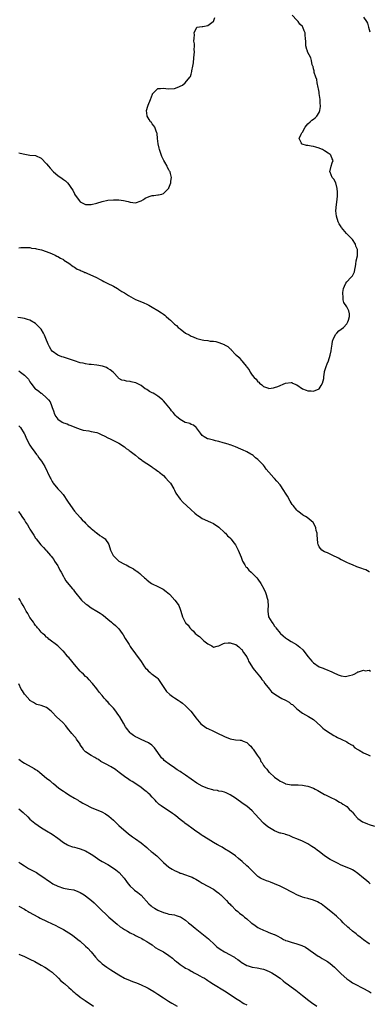
# Model space of a CAD drawing. Units: inches. Extents: x 2598000 to 2601000, y 1515000 to 1518000.
# Drawn here: x 2599127 to 2599253, y 1515816 to 1516170 of the extents above; entities that cross this region are included whole.
import ezdxf

# ---------------------------------------------------------------- set-up
doc = ezdxf.new("R2010")
doc.units = ezdxf.units.IN
doc.header["$MEASUREMENT"] = 0
doc.layers.add('LD25981515_10ft', color=132, linetype='Continuous')

msp = doc.modelspace()

# ---------------------------------------------------------------- linework, layer by layer
at = {"layer": 'LD25981515_10ft'}
for points, elevation in [([(2599127, 1516087.69), (2599127.76, 1516087.76), (2599129, 1516087.72), (2599131, 1516087.72), (2599131.59, 1516087.59), (2599133, 1516087.44), (2599133.32, 1516087.32), (2599135.1, 1516086.9), (2599138.11, 1516085.89), (2599139, 1516085.52), (2599140.09, 1516085), (2599140.68, 1516084.68), (2599141, 1516084.57), (2599141.92, 1516083.92), (2599143, 1516083.43), (2599143.23, 1516083.23), (2599145, 1516082.1), (2599146.58, 1516081), (2599146.8, 1516080.8), (2599147, 1516080.74), (2599147.96, 1516079.96), (2599149, 1516079.6), (2599149.37, 1516079.37), (2599150.41, 1516079), (2599150.78, 1516078.78), (2599151, 1516078.73), (2599151.43, 1516078.57), (2599154.96, 1516077), (2599156.25, 1516076.25), (2599157, 1516075.89), (2599157.58, 1516075.58), (2599158.74, 1516075), (2599161, 1516073.81), (2599162.46, 1516073), (2599162.79, 1516072.8), (2599163, 1516072.7), (2599164, 1516072), (2599165, 1516071.44), (2599166.46, 1516070.46), (2599169, 1516069.11), (2599170.48, 1516068.48), (2599171.91, 1516067.91), (2599173, 1516067.41), (2599173.82, 1516067), (2599175, 1516066.37), (2599177, 1516065.17), (2599178.31, 1516064.31), (2599179, 1516063.84), (2599179.47, 1516063.47), (2599179.98, 1516063), (2599181, 1516062.15), (2599181.6, 1516061.6), (2599182.16, 1516061), (2599182.6, 1516060.6), (2599183, 1516060.24), (2599183.68, 1516059.68), (2599184.37, 1516059), (2599185, 1516058.48), (2599187, 1516057), (2599188.32, 1516056.32), (2599189, 1516055.94), (2599189.69, 1516055.69), (2599191, 1516055.07), (2599193, 1516054.57), (2599193.54, 1516054.46), (2599195, 1516054.32), (2599195.85, 1516054.15), (2599197, 1516054.06), (2599197.93, 1516053.93), (2599199, 1516053.57), (2599200.87, 1516052.87), (2599201, 1516052.79), (2599202.19, 1516052.19), (2599203, 1516051.39), (2599203.22, 1516051.22), (2599203.39, 1516051), (2599205, 1516049.3), (2599205.26, 1516049), (2599206.22, 1516048.22), (2599207, 1516047.29), (2599207.15, 1516047.15), (2599207.25, 1516047), (2599208.16, 1516045.84), (2599208.93, 1516044.93), (2599209, 1516044.8), (2599209.82, 1516043.82), (2599210.21, 1516043), (2599211, 1516041.81), (2599211.68, 1516041), (2599212.37, 1516040.37), (2599213, 1516039.45), (2599213.3, 1516039.3), (2599213.62, 1516039), (2599214.43, 1516038.43), (2599215, 1516037.77), (2599216.86, 1516037.14), (2599217, 1516037.11), (2599218.67, 1516037.33), (2599219, 1516037.4), (2599220.18, 1516037.82), (2599223, 1516039), (2599225, 1516039.26), (2599225.18, 1516039.18), (2599225.46, 1516039), (2599227, 1516038.35), (2599229.1, 1516037), (2599230.43, 1516036.43), (2599231, 1516036.27), (2599232.19, 1516036.19), (2599233, 1516036.1), (2599235, 1516037), (2599235.83, 1516038.17), (2599236.29, 1516039), (2599236.72, 1516040.72), (2599236.76, 1516041), (2599236.73, 1516041.27), (2599236.95, 1516043), (2599237, 1516043.19), (2599237.54, 1516045), (2599237.92, 1516045.92), (2599238.41, 1516047), (2599239.06, 1516049), (2599239.37, 1516050.63), (2599239.52, 1516051.52), (2599239.7, 1516053), (2599239.87, 1516054.13), (2599240.16, 1516055), (2599241, 1516056.59), (2599241.37, 1516057), (2599242.18, 1516057.82), (2599243, 1516058.37), (2599243.8, 1516059), (2599245, 1516060.34), (2599245.41, 1516061), (2599245.6, 1516061.6), (2599245.97, 1516063), (2599245.94, 1516063.94), (2599245.73, 1516065), (2599245, 1516066.41), (2599243.98, 1516067.98), (2599243.69, 1516069), (2599243.67, 1516070.33), (2599243.52, 1516071), (2599243.56, 1516071.56), (2599243.86, 1516073), (2599244.17, 1516073.83), (2599244.69, 1516075), (2599245, 1516075.44), (2599246.47, 1516077), (2599247, 1516077.63), (2599247.8, 1516079), (2599247.9, 1516079.9), (2599248.09, 1516081), (2599248.26, 1516081.74), (2599248.35, 1516083), (2599248.79, 1516084.79), (2599248.87, 1516085), (2599248.89, 1516085.11), (2599248.87, 1516087), (2599248.29, 1516088.29), (2599248.09, 1516089), (2599247, 1516090.62), (2599246.66, 1516091), (2599245.81, 1516091.81), (2599245, 1516092.72), (2599244.84, 1516092.84), (2599243.7, 1516094.3), (2599243.13, 1516095), (2599243, 1516095.23), (2599242.3, 1516096.3), (2599241.93, 1516097), (2599241.24, 1516099), (2599241.05, 1516101), (2599241.24, 1516103.24), (2599241.5, 1516105), (2599241.63, 1516106.37), (2599241.66, 1516107), (2599241.65, 1516107.65), (2599241.58, 1516109), (2599241.04, 1516111.04), (2599240.29, 1516112.29), (2599239.75, 1516113), (2599239, 1516114.85), (2599238.92, 1516115), (2599239.35, 1516117), (2599239.77, 1516118.23), (2599240.09, 1516119), (2599239.71, 1516119.71), (2599239.29, 1516121), (2599239, 1516121.22), (2599238.35, 1516121.65), (2599237, 1516122.48), (2599236.2, 1516123), (2599235.32, 1516123.32), (2599235, 1516123.46), (2599233.81, 1516123.81), (2599233, 1516124.09), (2599232.19, 1516124.19), (2599231, 1516124.44), (2599230.46, 1516124.46), (2599228.88, 1516124.88), (2599228.71, 1516125), (2599228.69, 1516125.31), (2599227.88, 1516127), (2599228.53, 1516128.53), (2599228.79, 1516129), (2599229, 1516129.3), (2599230.02, 1516131), (2599231, 1516132.19), (2599231.86, 1516133), (2599232.46, 1516133.54), (2599233, 1516133.91), (2599233.58, 1516134.42), (2599234.22, 1516135), (2599235, 1516136.33), (2599235.31, 1516137), (2599235.49, 1516138.51), (2599235.5, 1516139), (2599235.45, 1516139.45), (2599235.37, 1516141), (2599235.1, 1516143.1), (2599235, 1516143.58), (2599234.81, 1516144.81), (2599234.68, 1516145.32), (2599234.35, 1516147), (2599234.17, 1516148.17), (2599233.84, 1516149), (2599233.26, 1516150.74), (2599233.24, 1516151), (2599233.29, 1516151.29), (2599233, 1516152.02), (2599232.85, 1516152.85), (2599232.75, 1516153), (2599232.56, 1516153.44), (2599232.29, 1516155), (2599232, 1516156), (2599231.45, 1516157), (2599231, 1516157.93), (2599230.75, 1516158.75), (2599230.65, 1516159), (2599230.3, 1516160.3), (2599230.22, 1516161), (2599230.28, 1516161.72), (2599230.15, 1516163), (2599229.99, 1516163.99), (2599230.01, 1516165), (2599229.68, 1516165.68), (2599229.2, 1516167), (2599229, 1516167.25), (2599228.12, 1516168.12), (2599227.47, 1516169), (2599227, 1516169.48), (2599225.31, 1516171.31)], 8390), ([(2599127, 1516121.81), (2599128.59, 1516121.41), (2599130.97, 1516121.03), (2599133, 1516120.81), (2599135, 1516119.9), (2599137, 1516117.87), (2599137.64, 1516117), (2599138.26, 1516116.26), (2599139.42, 1516115), (2599141, 1516113.66), (2599142.58, 1516112.58), (2599143, 1516112.25), (2599143.73, 1516111.73), (2599144.49, 1516111), (2599145, 1516110.39), (2599145.99, 1516109), (2599146.39, 1516108.39), (2599147, 1516107.09), (2599147.06, 1516107), (2599148.66, 1516104.66), (2599149, 1516104.25), (2599149.81, 1516103.81), (2599151, 1516103.2), (2599153, 1516103.18), (2599155, 1516103.68), (2599157, 1516104.31), (2599159, 1516104.79), (2599161, 1516104.97), (2599163, 1516104.91), (2599164.68, 1516104.68), (2599166.32, 1516104.32), (2599167, 1516104.04), (2599168, 1516104), (2599169, 1516103.8), (2599171, 1516104.54), (2599171.81, 1516105), (2599172.47, 1516105.53), (2599173.91, 1516106.09), (2599175, 1516106.45), (2599175.55, 1516106.45), (2599177, 1516106.75), (2599177.28, 1516106.72), (2599178.48, 1516107), (2599179, 1516107.18), (2599180.85, 1516109), (2599180.92, 1516109.08), (2599181, 1516109.25), (2599181.64, 1516111), (2599181.66, 1516111.66), (2599181.89, 1516113), (2599181.61, 1516114.39), (2599181.41, 1516115), (2599181.23, 1516115.23), (2599181, 1516115.71), (2599180.49, 1516116.49), (2599180.35, 1516117), (2599179.56, 1516118.44), (2599179.22, 1516119), (2599178.46, 1516120.46), (2599177.6, 1516123), (2599177.5, 1516123.5), (2599177.13, 1516125), (2599176.87, 1516127), (2599176.72, 1516128.72), (2599176.64, 1516129), (2599176.35, 1516129.65), (2599175.88, 1516131), (2599175.51, 1516131.51), (2599175, 1516132.18), (2599174.67, 1516132.67), (2599174.4, 1516133), (2599173.84, 1516133.84), (2599173.16, 1516135), (2599173.13, 1516135.13), (2599172.93, 1516137), (2599173.41, 1516138.59), (2599173.5, 1516139), (2599174.32, 1516141), (2599175.07, 1516142.93), (2599175.12, 1516143), (2599177, 1516144.9), (2599178.01, 1516145), (2599178.93, 1516145.07), (2599180.87, 1516144.87), (2599183, 1516145), (2599184.51, 1516145.49), (2599185, 1516145.78), (2599185.84, 1516146.16), (2599186.84, 1516147), (2599188.55, 1516149), (2599188.74, 1516149.26), (2599189, 1516150.13), (2599189.23, 1516151), (2599189.24, 1516151.24), (2599189.63, 1516153), (2599189.83, 1516154.17), (2599190, 1516156), (2599190.05, 1516157), (2599190.14, 1516158.14), (2599190.12, 1516159), (2599190.2, 1516160.2), (2599190.15, 1516161), (2599190.01, 1516161.99), (2599190.05, 1516163), (2599190.22, 1516164.22), (2599190.06, 1516165), (2599191.01, 1516166.99), (2599193, 1516167.26), (2599193.23, 1516167.23), (2599195, 1516167.57), (2599196.97, 1516169.03), (2599197, 1516169.07), (2599197.51, 1516170.48)], 8400), ([(2599251, 1516170.6), (2599252.1, 1516169), (2599252.42, 1516168.42), (2599252.81, 1516167), (2599253.34, 1516165.34)], 8380), ([(2599253.17, 1515971.17), (2599253, 1515971.19), (2599251.85, 1515971.85), (2599251, 1515972.07), (2599250.39, 1515972.39), (2599249, 1515972.85), (2599248.59, 1515973), (2599247, 1515973.67), (2599246.08, 1515974.08), (2599245, 1515974.49), (2599244.05, 1515975), (2599243.34, 1515975.34), (2599243, 1515975.45), (2599242.04, 1515976.04), (2599241, 1515976.54), (2599240.72, 1515976.72), (2599239, 1515977.56), (2599238.07, 1515977.93), (2599237, 1515978.4), (2599236.03, 1515979), (2599235, 1515980.2), (2599234.77, 1515980.77), (2599234.65, 1515981), (2599234.58, 1515981.42), (2599234.41, 1515983), (2599234.36, 1515984.36), (2599234.28, 1515985), (2599234.01, 1515985.99), (2599233.81, 1515987), (2599233.58, 1515987.58), (2599232.84, 1515988.84), (2599230.68, 1515990.68), (2599230.13, 1515991), (2599229.46, 1515991.46), (2599229, 1515991.67), (2599228.29, 1515992.29), (2599227.33, 1515993), (2599227, 1515993.3), (2599225.66, 1515995), (2599225.38, 1515995.38), (2599224.61, 1515996.61), (2599223.64, 1515998.36), (2599223, 1515999.47), (2599222.36, 1516000.36), (2599221, 1516002.47), (2599219.78, 1516003.78), (2599219, 1516004.74), (2599218.86, 1516004.86), (2599218.72, 1516005), (2599217, 1516007), (2599216.04, 1516008.04), (2599215.41, 1516009), (2599215, 1516009.52), (2599213.58, 1516011), (2599213.26, 1516011.26), (2599213, 1516011.6), (2599212.16, 1516012.16), (2599211.26, 1516013), (2599211, 1516013.21), (2599210.48, 1516013.52), (2599209, 1516014.31), (2599207.45, 1516015), (2599207.13, 1516015.13), (2599205.79, 1516015.79), (2599205, 1516016.07), (2599204.38, 1516016.38), (2599203, 1516016.79), (2599202.86, 1516016.86), (2599202.36, 1516017), (2599201, 1516017.41), (2599200.48, 1516017.52), (2599199, 1516018.04), (2599197.73, 1516018.27), (2599197, 1516018.52), (2599195.07, 1516018.93), (2599194.88, 1516019), (2599193.71, 1516019.71), (2599193, 1516020.19), (2599192.34, 1516021), (2599190.93, 1516022.93), (2599190.84, 1516023), (2599189.89, 1516023.89), (2599189, 1516024.17), (2599188.46, 1516024.46), (2599187, 1516024.82), (2599186.89, 1516024.89), (2599185, 1516025.93), (2599183.76, 1516027), (2599183.41, 1516027.41), (2599183, 1516027.82), (2599182.49, 1516028.49), (2599181.98, 1516029), (2599181.61, 1516029.61), (2599181, 1516030.37), (2599179.78, 1516031.78), (2599179, 1516032.64), (2599178.64, 1516033), (2599177, 1516034.28), (2599175.98, 1516035), (2599175.34, 1516035.34), (2599175, 1516035.56), (2599174, 1516036), (2599173, 1516036.72), (2599172.79, 1516036.79), (2599172.48, 1516037), (2599171, 1516038.11), (2599169.1, 1516039.1), (2599169, 1516039.17), (2599167.43, 1516039.43), (2599167, 1516039.62), (2599165.67, 1516039.67), (2599165, 1516039.93), (2599164.05, 1516040.05), (2599163, 1516040.63), (2599162.82, 1516040.82), (2599162.71, 1516041), (2599161, 1516042.8), (2599160.89, 1516043), (2599159.83, 1516043.83), (2599159, 1516044.28), (2599158.57, 1516044.57), (2599157.09, 1516045.09), (2599155, 1516045.5), (2599153, 1516045.71), (2599152.27, 1516045.73), (2599151, 1516045.9), (2599150.16, 1516046.16), (2599149, 1516046.31), (2599147.01, 1516046.99), (2599145.53, 1516047.53), (2599143, 1516048.34), (2599142.49, 1516048.49), (2599141, 1516049.03), (2599139, 1516050.5), (2599138.64, 1516051), (2599138.02, 1516052.02), (2599137.51, 1516053), (2599136.7, 1516055), (2599136.23, 1516056.23), (2599135.87, 1516057), (2599135, 1516058.38), (2599134.46, 1516059), (2599133, 1516060.41), (2599131, 1516061.64), (2599130.12, 1516061.88), (2599129, 1516062.23), (2599127.57, 1516062.43), (2599126.6, 1516062.6)], 8380), ([(2599127, 1516043.48), (2599127.6, 1516043), (2599129, 1516041.82), (2599129.87, 1516041), (2599130.41, 1516040.41), (2599131, 1516039.48), (2599131.34, 1516039), (2599132.91, 1516037), (2599133, 1516036.92), (2599134.14, 1516036.14), (2599135, 1516035.45), (2599135.26, 1516035.26), (2599137, 1516033.75), (2599137.71, 1516033), (2599138.22, 1516032.22), (2599138.8, 1516031), (2599139, 1516030.25), (2599139.43, 1516029), (2599139.88, 1516027.88), (2599140.29, 1516027), (2599141, 1516026.01), (2599142.54, 1516025), (2599142.84, 1516024.84), (2599143, 1516024.72), (2599144.32, 1516024.32), (2599145, 1516024), (2599145.73, 1516023.73), (2599147.15, 1516023.15), (2599149, 1516022.49), (2599150.14, 1516022.14), (2599152.15, 1516021.85), (2599153, 1516021.67), (2599155, 1516021.22), (2599155.63, 1516021), (2599156.58, 1516020.58), (2599157.93, 1516019.93), (2599159, 1516019.36), (2599159.84, 1516019), (2599163, 1516017.38), (2599163.57, 1516017), (2599164.4, 1516016.4), (2599165, 1516016.07), (2599165.55, 1516015.55), (2599166.39, 1516015), (2599166.73, 1516014.73), (2599167, 1516014.58), (2599168.91, 1516013.09), (2599170.09, 1516012.09), (2599171, 1516011.5), (2599171.29, 1516011.29), (2599171.77, 1516011), (2599173, 1516010.14), (2599174.77, 1516009), (2599175, 1516008.84), (2599176.02, 1516008.02), (2599177, 1516007.38), (2599177.2, 1516007.2), (2599177.48, 1516007), (2599179, 1516005.74), (2599179.81, 1516005), (2599181, 1516003.67), (2599181.51, 1516003), (2599182.71, 1516001), (2599183, 1516000.46), (2599183.47, 1515999.47), (2599185, 1515997.24), (2599186.08, 1515996.08), (2599187.32, 1515995), (2599189, 1515993.42), (2599190.26, 1515992.26), (2599191, 1515991.66), (2599191.38, 1515991.38), (2599191.97, 1515991), (2599193, 1515990.38), (2599195.95, 1515989), (2599197, 1515988.48), (2599199, 1515987.17), (2599201, 1515985.34), (2599201.31, 1515985), (2599202.08, 1515984.08), (2599203, 1515983.32), (2599203.14, 1515983.14), (2599203.29, 1515983), (2599204.48, 1515981.52), (2599205, 1515980.84), (2599205.95, 1515979), (2599207, 1515976.48), (2599207.5, 1515975), (2599208.33, 1515973.67), (2599208.71, 1515973), (2599208.83, 1515972.83), (2599209, 1515972.7), (2599209.77, 1515971.77), (2599210.64, 1515971), (2599210.81, 1515970.81), (2599211, 1515970.67), (2599212.62, 1515969), (2599213, 1515968.51), (2599214.05, 1515967), (2599215.1, 1515965), (2599215.69, 1515963.69), (2599215.98, 1515963), (2599216.36, 1515961.64), (2599216.56, 1515961), (2599216.61, 1515960.61), (2599216.67, 1515959), (2599216.54, 1515957.46), (2599216.53, 1515957), (2599216.83, 1515955), (2599218.02, 1515953), (2599218.47, 1515952.47), (2599219, 1515951.64), (2599219.29, 1515951.29), (2599219.47, 1515951), (2599221, 1515949.14), (2599221.15, 1515949), (2599222.14, 1515948.14), (2599223, 1515947.43), (2599223.7, 1515947), (2599225, 1515946.08), (2599226.85, 1515945), (2599228.11, 1515944.11), (2599229.15, 1515943.15), (2599230.06, 1515942.06), (2599231, 1515940.74), (2599231.8, 1515939.8), (2599232.44, 1515939), (2599233, 1515938.42), (2599235, 1515937), (2599236.48, 1515936.48), (2599237, 1515936.22), (2599237.97, 1515935.97), (2599239, 1515935.44), (2599239.37, 1515935.37), (2599240.06, 1515935), (2599241.86, 1515934.14), (2599243, 1515933.8), (2599244.48, 1515933.52), (2599245, 1515933.58), (2599245.92, 1515933.92), (2599247, 1515934.16), (2599247.6, 1515934.4), (2599248.73, 1515935), (2599249, 1515935.16), (2599249.19, 1515935.19), (2599251, 1515935.79), (2599251.6, 1515935.6), (2599253, 1515935.74), (2599253.49, 1515935.49)], 8370), ([(2599127, 1516023.62), (2599127.31, 1516023.31), (2599127.54, 1516023), (2599128.93, 1516020.93), (2599129, 1516020.8), (2599129.75, 1516019), (2599130.58, 1516017.42), (2599130.85, 1516016.85), (2599131, 1516016.65), (2599131.62, 1516015.62), (2599132.12, 1516015), (2599133.36, 1516013.36), (2599133.68, 1516013), (2599134.2, 1516012.2), (2599135.11, 1516011), (2599136.34, 1516009), (2599137.22, 1516007.22), (2599137.35, 1516007), (2599138.32, 1516005), (2599138.56, 1516004.56), (2599139, 1516003.61), (2599139.22, 1516003.22), (2599139.36, 1516003), (2599141.01, 1516001), (2599142.01, 1516000.01), (2599142.92, 1515998.92), (2599144.54, 1515996.54), (2599145.52, 1515995), (2599147, 1515992.97), (2599149, 1515990.68), (2599149.83, 1515989.83), (2599150.73, 1515989), (2599151, 1515988.7), (2599151.83, 1515987.83), (2599152.81, 1515987), (2599153, 1515986.78), (2599154.23, 1515985.77), (2599155, 1515985.1), (2599155.17, 1515985), (2599156.17, 1515984.17), (2599157, 1515983.71), (2599158.02, 1515983), (2599158.44, 1515982.44), (2599159, 1515981.58), (2599159.33, 1515981), (2599159.98, 1515979), (2599160.98, 1515977), (2599161.99, 1515975.99), (2599162.94, 1515975), (2599165, 1515973.9), (2599165.64, 1515973.64), (2599166.79, 1515973), (2599168.24, 1515972.24), (2599169, 1515971.66), (2599169.43, 1515971.43), (2599169.94, 1515971), (2599170.55, 1515970.55), (2599171, 1515970.07), (2599172.22, 1515969), (2599172.65, 1515968.65), (2599173, 1515968.29), (2599173.72, 1515967.72), (2599174.69, 1515967), (2599175, 1515966.81), (2599177, 1515965.85), (2599178.87, 1515964.87), (2599180.05, 1515964.05), (2599181.15, 1515963.15), (2599181.3, 1515963), (2599183.12, 1515961), (2599183.91, 1515959.91), (2599184.53, 1515959), (2599185, 1515957.75), (2599185.3, 1515957), (2599185.87, 1515955), (2599186.67, 1515953.33), (2599186.86, 1515953), (2599186.93, 1515952.93), (2599187, 1515952.82), (2599187.96, 1515951.96), (2599188.52, 1515951), (2599189, 1515950.51), (2599189.84, 1515949.84), (2599190.47, 1515949), (2599190.77, 1515948.77), (2599191, 1515948.52), (2599191.96, 1515947.96), (2599193, 1515946.93), (2599193.6, 1515946.4), (2599195, 1515945.23), (2599196.49, 1515944.49), (2599197, 1515944.1), (2599198.41, 1515944.41), (2599199, 1515944.57), (2599200.59, 1515945.41), (2599201, 1515945.45), (2599202.33, 1515945.67), (2599203, 1515945.67), (2599205, 1515945.08), (2599205.1, 1515945), (2599206.16, 1515944.16), (2599207, 1515943.38), (2599207.17, 1515943.17), (2599207.86, 1515942.14), (2599209, 1515940.54), (2599209.49, 1515939.49), (2599209.66, 1515939), (2599210.91, 1515937), (2599211, 1515936.89), (2599211.76, 1515935.76), (2599213, 1515934.37), (2599213.58, 1515933.58), (2599214.05, 1515933), (2599214.43, 1515932.43), (2599215, 1515931.8), (2599215.56, 1515931), (2599217.16, 1515929), (2599217.96, 1515927.96), (2599219.12, 1515927.12), (2599221, 1515925.94), (2599221.66, 1515925.66), (2599222.97, 1515925), (2599224.24, 1515924.24), (2599225, 1515923.63), (2599225.4, 1515923.4), (2599225.9, 1515923), (2599227, 1515921.93), (2599229, 1515920.37), (2599231.19, 1515919.19), (2599233, 1515918.08), (2599234.2, 1515917), (2599235.63, 1515915.63), (2599236.35, 1515915), (2599237, 1515914.47), (2599239, 1515913.11), (2599240.31, 1515912.31), (2599241, 1515911.96), (2599241.6, 1515911.6), (2599242.97, 1515911), (2599245, 1515910.03), (2599245.6, 1515909.6), (2599246.7, 1515909), (2599247, 1515908.81), (2599247.92, 1515907.92), (2599249, 1515907.29), (2599249.15, 1515907.15), (2599249.46, 1515907), (2599251, 1515906.07), (2599252.65, 1515905.35), (2599253.35, 1515905)], 8360), ([(2599126.89, 1515992.89), (2599127.7, 1515991.7), (2599128.12, 1515991), (2599129, 1515989.69), (2599129.26, 1515989.26), (2599129.4, 1515989), (2599130.05, 1515988.05), (2599130.66, 1515987), (2599131, 1515986.51), (2599131.95, 1515985), (2599132.37, 1515984.37), (2599133, 1515983.31), (2599133.21, 1515983), (2599134.86, 1515980.86), (2599135, 1515980.69), (2599135.88, 1515979.88), (2599136.67, 1515979), (2599137, 1515978.68), (2599138.41, 1515977), (2599138.7, 1515976.7), (2599139, 1515976.32), (2599139.55, 1515975.55), (2599139.88, 1515975), (2599141, 1515973.32), (2599141.12, 1515973.12), (2599141.78, 1515971.78), (2599142.23, 1515971), (2599143, 1515969.44), (2599143.26, 1515969), (2599143.92, 1515967.92), (2599145, 1515966.55), (2599146.35, 1515965), (2599146.64, 1515964.64), (2599147, 1515964.12), (2599147.51, 1515963.51), (2599149, 1515961.59), (2599149.55, 1515961), (2599151, 1515959.67), (2599151.4, 1515959.4), (2599151.88, 1515959), (2599153, 1515958.21), (2599155, 1515956.99), (2599156.31, 1515956.31), (2599157, 1515955.78), (2599157.48, 1515955.48), (2599159, 1515954.19), (2599160.34, 1515953), (2599160.71, 1515952.71), (2599161, 1515952.45), (2599161.8, 1515951.8), (2599162.6, 1515951), (2599163, 1515950.64), (2599164.13, 1515949), (2599164.51, 1515948.51), (2599165.24, 1515947.24), (2599166.64, 1515945), (2599167, 1515944.35), (2599167.55, 1515943.55), (2599168.01, 1515943), (2599169, 1515941.69), (2599171, 1515938.88), (2599172.2, 1515937), (2599172.53, 1515936.53), (2599173, 1515936.13), (2599173.52, 1515935.52), (2599174.27, 1515935), (2599174.65, 1515934.65), (2599175, 1515934.41), (2599176.76, 1515933), (2599177, 1515932.75), (2599180.08, 1515928.08), (2599181.15, 1515927.15), (2599181.36, 1515927), (2599182.28, 1515926.28), (2599183, 1515925.85), (2599184.36, 1515925), (2599185, 1515924.57), (2599185.88, 1515923.88), (2599186.9, 1515923), (2599188.86, 1515921), (2599190.43, 1515919), (2599190.64, 1515918.64), (2599192.52, 1515916.52), (2599193, 1515916.12), (2599194.65, 1515915), (2599195, 1515914.78), (2599197, 1515913.84), (2599198.71, 1515913), (2599199, 1515912.88), (2599200.26, 1515912.26), (2599201, 1515911.94), (2599203, 1515911.15), (2599205, 1515910.8), (2599206.68, 1515910.68), (2599207, 1515910.62), (2599207.71, 1515910.29), (2599209, 1515909.8), (2599209.43, 1515909.43), (2599209.81, 1515909), (2599210.42, 1515908.42), (2599211, 1515907.78), (2599211.35, 1515907.35), (2599211.57, 1515907), (2599212.76, 1515905.24), (2599213.78, 1515903.78), (2599214.12, 1515903), (2599214.49, 1515902.49), (2599215, 1515901.57), (2599215.42, 1515901), (2599216.19, 1515900.19), (2599217, 1515899.11), (2599217.07, 1515899.07), (2599217.13, 1515899), (2599219, 1515897.36), (2599219.49, 1515897), (2599220.41, 1515896.41), (2599221, 1515895.9), (2599221.65, 1515895.65), (2599222.83, 1515895), (2599223, 1515894.92), (2599223.1, 1515894.9), (2599225, 1515894.61), (2599225.42, 1515894.58), (2599227, 1515894.56), (2599227.49, 1515894.51), (2599229, 1515894.43), (2599230.22, 1515894.22), (2599231, 1515894.05), (2599233, 1515893.31), (2599233.57, 1515893), (2599234.52, 1515892.52), (2599235.83, 1515891.83), (2599237, 1515891.15), (2599237.29, 1515891), (2599239, 1515890.16), (2599241, 1515889.15), (2599242.39, 1515888.39), (2599243, 1515888.1), (2599243.63, 1515887.63), (2599244.71, 1515887), (2599245, 1515886.8), (2599245.87, 1515885.87), (2599246.75, 1515885), (2599247, 1515884.73), (2599247.73, 1515883.73), (2599249, 1515882.44), (2599250.69, 1515881.31), (2599251, 1515881.09), (2599252.49, 1515880.49), (2599253, 1515880.31), (2599255, 1515879.68)], 8350), ([(2599253.38, 1515859), (2599253, 1515859.37), (2599252.11, 1515860.11), (2599251, 1515861.06), (2599249, 1515862.64), (2599247.63, 1515863.63), (2599247, 1515863.99), (2599246.35, 1515864.35), (2599243, 1515865.74), (2599241.6, 1515866.4), (2599240.41, 1515867), (2599239.5, 1515867.5), (2599239, 1515867.76), (2599236.98, 1515868.98), (2599235, 1515870.56), (2599234.4, 1515871), (2599233.63, 1515871.63), (2599233, 1515872.09), (2599232.43, 1515872.43), (2599231, 1515873.35), (2599230.31, 1515873.69), (2599229, 1515874.3), (2599227, 1515875.14), (2599225.66, 1515875.66), (2599225, 1515875.99), (2599224.3, 1515876.3), (2599223, 1515876.71), (2599222.81, 1515876.81), (2599221.22, 1515877.22), (2599221, 1515877.24), (2599220.65, 1515877.35), (2599219, 1515878.01), (2599217.14, 1515879.14), (2599217, 1515879.2), (2599215.97, 1515879.97), (2599215, 1515880.76), (2599214.86, 1515880.86), (2599211.99, 1515883.99), (2599211, 1515885.2), (2599209, 1515886.9), (2599207.76, 1515887.76), (2599205, 1515889.75), (2599203.02, 1515891.02), (2599201.64, 1515891.64), (2599201, 1515891.9), (2599200.14, 1515892.14), (2599199, 1515892.34), (2599198.49, 1515892.49), (2599197, 1515892.67), (2599196.77, 1515892.77), (2599195, 1515893.22), (2599193, 1515894.06), (2599191, 1515895.2), (2599187, 1515898.01), (2599185.48, 1515899), (2599185, 1515899.35), (2599184, 1515900), (2599183, 1515900.72), (2599182.51, 1515901), (2599181.6, 1515901.6), (2599179.31, 1515903.31), (2599179, 1515903.65), (2599178.33, 1515904.33), (2599177.87, 1515905), (2599176.46, 1515907), (2599175.81, 1515907.81), (2599174.81, 1515908.81), (2599173.63, 1515909.63), (2599171, 1515910.91), (2599169.57, 1515911.57), (2599169, 1515911.86), (2599168.3, 1515912.3), (2599167.25, 1515913), (2599167, 1515913.21), (2599165.67, 1515915), (2599165.4, 1515915.4), (2599164.7, 1515916.7), (2599163.35, 1515919), (2599163, 1515919.53), (2599162.35, 1515920.35), (2599161.89, 1515921), (2599161, 1515922.14), (2599160.24, 1515923), (2599159.63, 1515923.63), (2599159, 1515924.37), (2599158.67, 1515924.67), (2599158.4, 1515925), (2599157.71, 1515925.71), (2599157, 1515926.65), (2599155.89, 1515927.89), (2599155, 1515929.12), (2599153.44, 1515931), (2599153.25, 1515931.25), (2599152.35, 1515932.35), (2599151.68, 1515933), (2599151, 1515933.57), (2599150.31, 1515934.31), (2599149.51, 1515935), (2599149.25, 1515935.25), (2599149, 1515935.46), (2599147, 1515937.85), (2599146.11, 1515939), (2599145, 1515940.3), (2599144.64, 1515940.64), (2599144.36, 1515941), (2599143, 1515942.59), (2599142.79, 1515942.79), (2599142.59, 1515943), (2599141.79, 1515943.79), (2599141, 1515944.55), (2599137.81, 1515947), (2599137.38, 1515947.38), (2599137, 1515947.67), (2599136.35, 1515948.35), (2599135.53, 1515949), (2599135, 1515949.5), (2599134.36, 1515950.36), (2599133.75, 1515951), (2599133.43, 1515951.43), (2599133, 1515951.9), (2599132.56, 1515952.56), (2599132.24, 1515953), (2599131, 1515954.79), (2599130.86, 1515955), (2599130.19, 1515956.19), (2599129.65, 1515957), (2599129, 1515958.18), (2599128.53, 1515959), (2599128, 1515960), (2599127.43, 1515961), (2599127, 1515961.68)], 8340), ([(2599253.27, 1515837.27), (2599253, 1515837.44), (2599251, 1515838.81), (2599249.81, 1515839.81), (2599249, 1515840.4), (2599248.69, 1515840.69), (2599248.33, 1515841), (2599247, 1515842), (2599245.87, 1515843), (2599245.43, 1515843.43), (2599243.75, 1515845), (2599243, 1515845.76), (2599241.6, 1515847), (2599241.29, 1515847.29), (2599239.29, 1515849), (2599237, 1515850.81), (2599235.72, 1515851.72), (2599235, 1515852.19), (2599234.45, 1515852.45), (2599233, 1515853.1), (2599231, 1515853.64), (2599229.9, 1515853.9), (2599229, 1515854.2), (2599227.04, 1515855), (2599225.69, 1515855.69), (2599225, 1515856.08), (2599223, 1515857.13), (2599221, 1515858.08), (2599219, 1515858.96), (2599217.54, 1515859.54), (2599217, 1515859.78), (2599216.08, 1515860.08), (2599215, 1515860.55), (2599214.65, 1515860.65), (2599213.96, 1515861), (2599213.31, 1515861.31), (2599213, 1515861.58), (2599211.56, 1515863), (2599211.25, 1515863.25), (2599209.57, 1515865), (2599209, 1515865.49), (2599207.34, 1515867), (2599206.06, 1515868.06), (2599204.97, 1515869), (2599203, 1515870.32), (2599201, 1515871.53), (2599200.1, 1515872.1), (2599199, 1515872.7), (2599198.82, 1515872.82), (2599198.46, 1515873), (2599197, 1515873.86), (2599195.11, 1515875), (2599193, 1515876.4), (2599192.63, 1515876.63), (2599192.12, 1515877), (2599190.22, 1515878.22), (2599189.2, 1515879), (2599187.89, 1515879.89), (2599186.74, 1515880.74), (2599186.43, 1515881), (2599185, 1515882.07), (2599183.42, 1515883.42), (2599183, 1515883.77), (2599182.29, 1515884.29), (2599181.11, 1515885.11), (2599179, 1515886.39), (2599178.17, 1515887), (2599177.52, 1515887.52), (2599176.51, 1515888.51), (2599176.08, 1515889), (2599175, 1515890.18), (2599174.21, 1515891), (2599173.55, 1515891.55), (2599173, 1515892.06), (2599172.43, 1515892.43), (2599171.76, 1515893), (2599171, 1515893.59), (2599169.09, 1515894.91), (2599167.74, 1515895.74), (2599167, 1515896.17), (2599166.51, 1515896.51), (2599165, 1515897.51), (2599163.09, 1515899), (2599161.93, 1515899.93), (2599161, 1515900.57), (2599160.73, 1515900.73), (2599160.18, 1515901), (2599158.15, 1515902.15), (2599157, 1515902.71), (2599156.54, 1515903), (2599155.63, 1515903.63), (2599155, 1515903.94), (2599154.35, 1515904.35), (2599153, 1515905.06), (2599151, 1515906.44), (2599150.41, 1515907), (2599149.84, 1515907.84), (2599149.08, 1515909), (2599149, 1515909.15), (2599147.75, 1515911), (2599147.44, 1515911.44), (2599147, 1515911.98), (2599146.11, 1515913), (2599144.54, 1515915), (2599143.84, 1515915.84), (2599142.76, 1515917), (2599140.54, 1515919), (2599139, 1515920.65), (2599138.57, 1515921), (2599137, 1515922.35), (2599135, 1515923.11), (2599133.5, 1515923.5), (2599133, 1515923.69), (2599132.21, 1515924.21), (2599131, 1515924.94), (2599130.94, 1515925), (2599129.11, 1515927), (2599129, 1515927.15), (2599128.32, 1515928.32), (2599127.83, 1515929), (2599127, 1515930.88)], 8330), ([(2599127, 1515903.74), (2599127.45, 1515903.45), (2599128.02, 1515903), (2599129, 1515902.4), (2599131.47, 1515901), (2599132.49, 1515900.49), (2599133, 1515900.13), (2599133.73, 1515899.73), (2599134.53, 1515899), (2599137, 1515896.93), (2599138.11, 1515896.11), (2599139, 1515895.31), (2599139.41, 1515895), (2599141.39, 1515893.39), (2599143, 1515892.32), (2599143.75, 1515891.76), (2599145, 1515891), (2599147, 1515889.82), (2599148.31, 1515889), (2599148.75, 1515888.75), (2599149, 1515888.62), (2599150.01, 1515888.01), (2599151, 1515887.47), (2599153, 1515886.42), (2599156.82, 1515884.82), (2599158.15, 1515884.15), (2599159.34, 1515883.34), (2599161, 1515881.84), (2599161.89, 1515881), (2599162.44, 1515880.44), (2599163, 1515879.94), (2599166.48, 1515877), (2599167.88, 1515875.88), (2599169, 1515875.14), (2599171, 1515873.76), (2599173, 1515872.05), (2599173.54, 1515871.54), (2599174.62, 1515870.62), (2599175, 1515870.33), (2599176.61, 1515869), (2599177, 1515868.65), (2599177.83, 1515867.83), (2599179, 1515866.64), (2599180.96, 1515864.96), (2599182.19, 1515864.19), (2599183, 1515863.73), (2599184.63, 1515863), (2599185, 1515862.84), (2599185.24, 1515862.76), (2599187, 1515862.22), (2599188.27, 1515861.73), (2599189, 1515861.49), (2599189.34, 1515861.34), (2599189.9, 1515861), (2599190.62, 1515860.62), (2599191.89, 1515859.89), (2599193, 1515859.22), (2599195, 1515858.15), (2599197.06, 1515857), (2599198.16, 1515856.16), (2599199, 1515855.59), (2599199.3, 1515855.3), (2599199.67, 1515855), (2599201, 1515853.74), (2599201.69, 1515853), (2599202.27, 1515852.27), (2599203, 1515851.63), (2599203.3, 1515851.3), (2599203.65, 1515851), (2599205, 1515849.64), (2599205.77, 1515849), (2599206.42, 1515848.42), (2599207.56, 1515847.56), (2599208.22, 1515847), (2599209, 1515846.42), (2599210.6, 1515845), (2599210.82, 1515844.82), (2599211.97, 1515843.97), (2599213, 1515843.25), (2599213.45, 1515843), (2599215, 1515842.25), (2599216.22, 1515841.78), (2599217, 1515841.51), (2599218.81, 1515840.81), (2599219, 1515840.71), (2599220.21, 1515840.21), (2599221, 1515839.66), (2599221.48, 1515839.48), (2599222.27, 1515839), (2599222.77, 1515838.77), (2599223, 1515838.63), (2599223.57, 1515838.43), (2599225, 1515837.97), (2599227, 1515837.38), (2599228.04, 1515837), (2599228.78, 1515836.78), (2599230.16, 1515836.16), (2599231.39, 1515835.39), (2599231.86, 1515835), (2599233, 1515834.18), (2599234.73, 1515833), (2599235, 1515832.82), (2599236.18, 1515832.18), (2599237, 1515831.7), (2599238.07, 1515831), (2599239, 1515830.33), (2599240.52, 1515829), (2599241, 1515828.55), (2599241.77, 1515827.77), (2599242.58, 1515827), (2599243, 1515826.58), (2599245, 1515824.81), (2599246.07, 1515824.07), (2599247, 1515823.39), (2599247.71, 1515823), (2599251, 1515821.34), (2599252.52, 1515820.52), (2599253, 1515820.22), (2599253.76, 1515819.77)], 8320), ([(2599127, 1515885.88), (2599128.59, 1515884.59), (2599130.26, 1515883), (2599131, 1515882.28), (2599132.78, 1515880.78), (2599133.91, 1515879.91), (2599135.15, 1515879.15), (2599137, 1515878.04), (2599139, 1515876.82), (2599141, 1515875.39), (2599143, 1515873.88), (2599144.52, 1515873), (2599145, 1515872.77), (2599146.3, 1515872.3), (2599147, 1515872.12), (2599147.86, 1515871.86), (2599149, 1515871.6), (2599151, 1515870.88), (2599153, 1515869.69), (2599153.98, 1515869), (2599155.72, 1515867.72), (2599156.97, 1515867), (2599159, 1515865.88), (2599161, 1515864.63), (2599161.95, 1515863.95), (2599163.04, 1515863.04), (2599164.87, 1515861), (2599165.78, 1515859.78), (2599166.29, 1515859), (2599167, 1515858.13), (2599168.19, 1515857), (2599168.64, 1515856.64), (2599169.83, 1515855.83), (2599171, 1515854.9), (2599173.77, 1515851.77), (2599174.55, 1515851), (2599175, 1515850.66), (2599175.79, 1515850.21), (2599177, 1515849.48), (2599179, 1515848.63), (2599180.31, 1515848.31), (2599181, 1515848.1), (2599182, 1515848), (2599183, 1515847.77), (2599183.64, 1515847.64), (2599185, 1515847.15), (2599185.1, 1515847.1), (2599187, 1515845.9), (2599188.05, 1515845), (2599189, 1515844.27), (2599190.48, 1515843), (2599195.22, 1515839.22), (2599197.51, 1515837), (2599198.28, 1515836.28), (2599199.43, 1515835.43), (2599201, 1515834.51), (2599203, 1515833.48), (2599203.85, 1515833), (2599204.57, 1515832.57), (2599205, 1515832.25), (2599205.79, 1515831.79), (2599206.75, 1515831), (2599207, 1515830.81), (2599209, 1515829.64), (2599209.49, 1515829.49), (2599211, 1515828.98), (2599212.74, 1515828.74), (2599214.39, 1515828.39), (2599215, 1515828.24), (2599215.94, 1515827.94), (2599217.36, 1515827.36), (2599218.04, 1515827), (2599219, 1515826.42), (2599220.99, 1515824.99), (2599222.13, 1515824.13), (2599223, 1515823.42), (2599223.55, 1515823), (2599225, 1515821.95), (2599226.68, 1515820.68), (2599229, 1515818.77), (2599231.28, 1515817), (2599232.27, 1515816.27), (2599234.2, 1515815)], 8310), ([(2599127, 1515866.71), (2599127.73, 1515866.27), (2599129, 1515865.42), (2599129.76, 1515865), (2599130.52, 1515864.52), (2599131, 1515864.28), (2599133.33, 1515863), (2599134.34, 1515862.34), (2599136.31, 1515861), (2599137, 1515860.48), (2599137.87, 1515859.87), (2599139.18, 1515859), (2599141, 1515858.12), (2599143, 1515857.44), (2599144.93, 1515857.07), (2599146.78, 1515856.78), (2599148.26, 1515856.26), (2599149, 1515855.89), (2599150.44, 1515855), (2599151, 1515854.62), (2599153.13, 1515853), (2599154.12, 1515852.12), (2599157, 1515849.23), (2599158.14, 1515848.14), (2599159.19, 1515847.19), (2599159.42, 1515847), (2599162.41, 1515844.41), (2599163.5, 1515843.5), (2599164.24, 1515843), (2599165, 1515842.49), (2599166.08, 1515841.92), (2599167, 1515841.39), (2599168.59, 1515840.59), (2599169, 1515840.41), (2599169.91, 1515839.91), (2599171, 1515839.43), (2599171.27, 1515839.27), (2599171.78, 1515839), (2599173, 1515838.29), (2599173.73, 1515837.73), (2599174.92, 1515837), (2599176.1, 1515836.1), (2599177.36, 1515835.36), (2599178.09, 1515835), (2599179, 1515834.46), (2599181, 1515833.18), (2599182.25, 1515832.25), (2599183, 1515831.57), (2599183.32, 1515831.32), (2599183.67, 1515831), (2599185, 1515830.01), (2599186.47, 1515829), (2599187, 1515828.69), (2599188.11, 1515828.11), (2599189, 1515827.57), (2599189.39, 1515827.39), (2599190.05, 1515827), (2599191, 1515826.51), (2599192.09, 1515825.91), (2599193, 1515825.45), (2599193.76, 1515825), (2599194.53, 1515824.53), (2599195, 1515824.21), (2599195.74, 1515823.74), (2599197, 1515822.9), (2599201, 1515820.48), (2599203, 1515819.2), (2599205, 1515817.84), (2599206.72, 1515816.72), (2599207, 1515816.58), (2599207.99, 1515815.99), (2599209, 1515815.49)], 8300), ([(2599127, 1515850.96), (2599129, 1515849.81), (2599129.5, 1515849.5), (2599130.37, 1515849), (2599130.76, 1515848.76), (2599131, 1515848.63), (2599132.02, 1515848.02), (2599134.01, 1515847), (2599134.66, 1515846.66), (2599137, 1515845.49), (2599139, 1515844.54), (2599140.06, 1515844.06), (2599141.39, 1515843.39), (2599143, 1515842.51), (2599145, 1515841.33), (2599145.52, 1515841), (2599146.4, 1515840.4), (2599147.54, 1515839.54), (2599148.22, 1515839), (2599149, 1515838.35), (2599151, 1515836.59), (2599151.79, 1515835.79), (2599153, 1515834.53), (2599154.59, 1515832.59), (2599155.55, 1515831.55), (2599156.09, 1515831), (2599157, 1515830.19), (2599158.61, 1515829), (2599160.09, 1515828.09), (2599163, 1515826.2), (2599165, 1515825.05), (2599167, 1515824.2), (2599167.89, 1515823.89), (2599169.34, 1515823.34), (2599171, 1515822.66), (2599173, 1515821.72), (2599173.47, 1515821.47), (2599174.75, 1515820.75), (2599175, 1515820.6), (2599175.95, 1515819.96), (2599177, 1515819.3), (2599179, 1515817.99), (2599180.83, 1515816.83), (2599182.08, 1515816.08), (2599183.93, 1515815)], 8290), ([(2599127, 1515833.66), (2599129, 1515832.89), (2599131, 1515831.93), (2599132.77, 1515831), (2599135, 1515829.77), (2599136.34, 1515829), (2599137, 1515828.6), (2599137.91, 1515827.91), (2599139, 1515827.18), (2599141, 1515825.3), (2599141.3, 1515825), (2599142.08, 1515824.08), (2599143, 1515823.42), (2599143.21, 1515823.21), (2599143.52, 1515823), (2599145, 1515821.65), (2599145.82, 1515821), (2599146.36, 1515820.36), (2599147, 1515819.86), (2599147.45, 1515819.45), (2599148.09, 1515819), (2599149, 1515818.27), (2599150.81, 1515817), (2599153.91, 1515815)], 8280)]:
    msp.add_lwpolyline(points, dxfattribs=dict(at, elevation=elevation))

doc.saveas('drawing.dxf')
